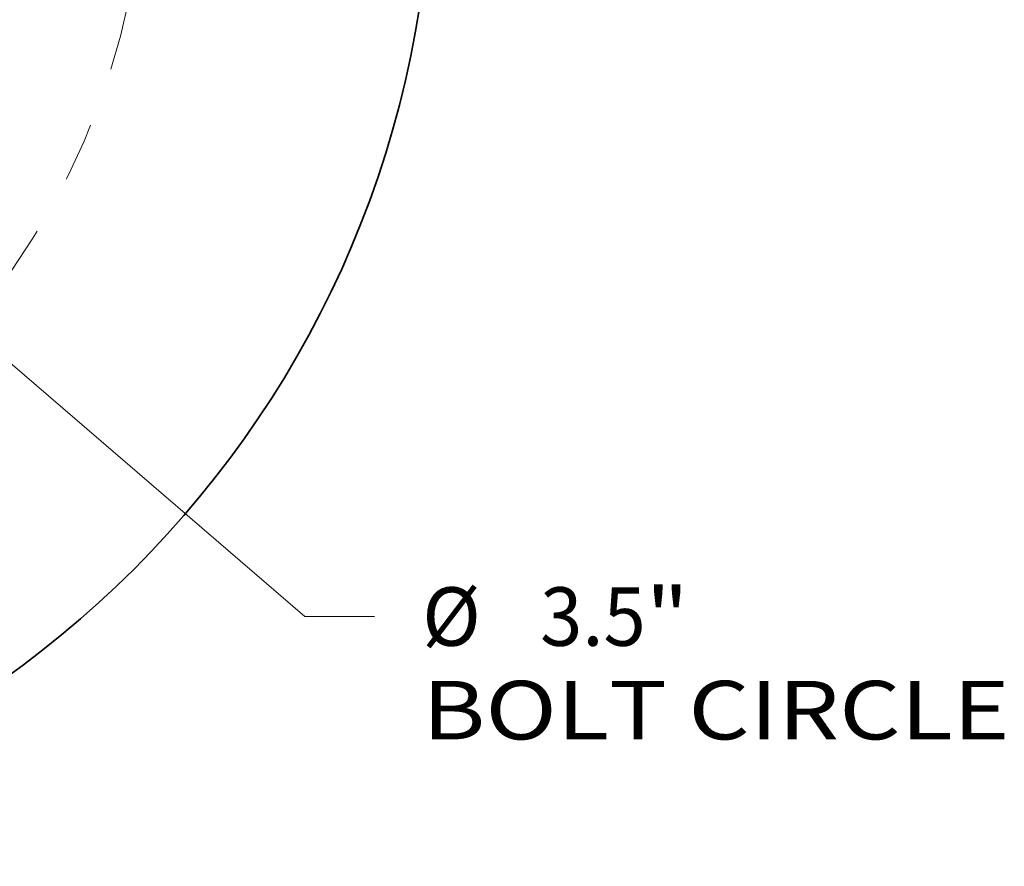
# Model space of a CAD drawing. Extents: x 0 to 10.8, y 0 to 8.3.
# Drawn here: x 4.6 to 6.2, y 4.4 to 5.9 of the extents above; entities that cross this region are included whole.
import ezdxf
from ezdxf.enums import TextEntityAlignment as Align

# ---------------------------------------------------------------- set-up
doc = ezdxf.new("R2010")
doc.units = 0
doc.header["$MEASUREMENT"] = 0
doc.linetypes.add('DASHDOT', pattern=[18.5, 12, -3, 0.5, -3])
doc.layers.get('0').update_dxf_attribs({"lineweight": 13})
doc.styles.get("Standard").update_dxf_attribs({"font": 'isocp.shx'})

# ---------------------------------------------------------------- blocks, each defined once
blk = doc.blocks.new('BLOCK10')
at = {"color": 7, "lineweight": 13, "ltscale": 0.03937}
blk.add_line((1.3261, -1.142), (2.1361, -1.8395), dxfattribs=at)
at = {"color": 7, "lineweight": 13, "ltscale": 0.004186}
blk.add_line((2.1361, -1.8395), (2.3035, -1.8395), dxfattribs=at)
at = {"color": 7, "lineweight": 13, "ltscale": 0.03937}
for s, height, p, p2 in [('%%c', 0.14061, (2.4178, -1.9098), (2.5584, -1.9098)), ('3.5', 0.14061, (2.7013, -1.9098), (2.9552, -1.9098)), ('"', 0.1406, (2.9552, -1.9098), (3.0584, -1.9098)), ('BOLT CIRCLE', 0.140607, (2.4178, -2.1348), (3.8296, -2.1348))]:
    blk.add_text(s, height=height, dxfattribs=at).set_placement(p, p2, align=Align.FIT)
blk = doc.blocks.new('BLOCK13')
at = {"color": 7, "linetype": 'DASHDOT', "lineweight": 13, "ltscale": 0.03937}
blk.add_line((3.1828, 0), (0.3172, 0), dxfattribs=at)
blk.add_arc((0, 0), 1.75, 313.0892, 46.9108, dxfattribs=at)

msp = doc.modelspace()

# ---------------------------------------------------------------- linework, layer by layer
at = {"color": 7, "lineweight": 35, "ltscale": 0.03937}
msp.add_circle((3.5369, 6.1449), 1.708, dxfattribs=at)

# ---------------------------------------------------------------- block references
at = {"lineweight": 0, "xscale": 0.7, "yscale": 0.7, "zscale": 0.7}
for name in ['BLOCK13', 'BLOCK10']:
    msp.add_blockref(name, (3.5369, 6.1449), dxfattribs=at)

doc.saveas('drawing.dxf')
